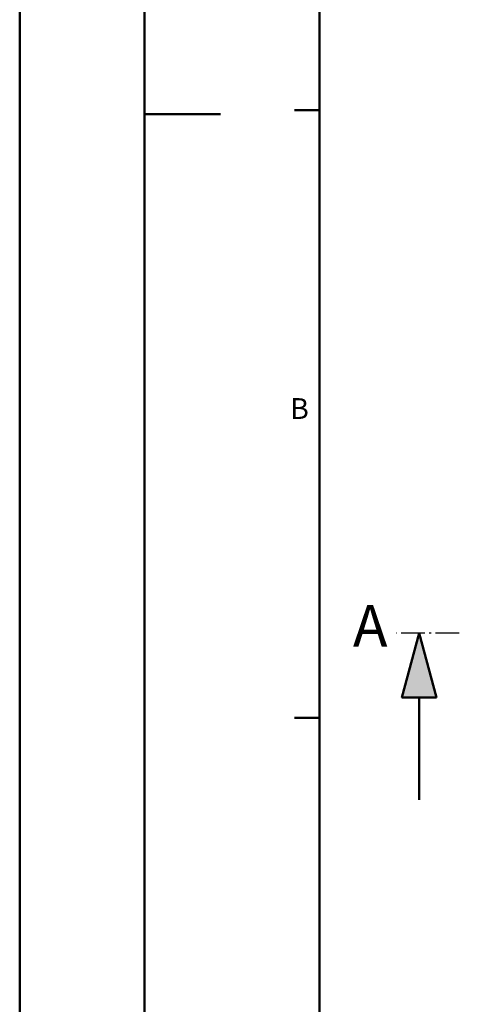
# Model space of a CAD drawing. Units: millimetres. Extents: x 0 to 2250, y 0 to 1635.
# Drawn here: x 0 to 264, y 298 to 889 of the extents above; entities that cross this region are included whole.
import ezdxf

# ---------------------------------------------------------------- set-up
doc = ezdxf.new("R2010")
doc.units = ezdxf.units.MM
doc.linetypes.add('AM_DIN_G_W050x2', pattern=[6.875, 4.75, -0.875, 0.375, -0.875])
doc.linetypes.add('GEN7', pattern=[22, 10.75, -3.75, 3.75, -3.75])
for name, color, linetype in [('2A', 7, 'GEN7'), ('8', 1, 'Continuous'), ('PUNKTE', 1, 'Continuous'), ('SCHRAFFUR_RAND', 1, 'Continuous')]:
    doc.layers.add(name, color=color, linetype=linetype)
for name, color, linetype, lineweight in [('AM_0', 7, 'Continuous', 50), ('AM_6', 2, 'Continuous', 35), ('AM_BOR', 7, 'Continuous', 50)]:
    doc.layers.add(name, color=color, linetype=linetype, lineweight=lineweight)
doc.styles.get("Standard").update_dxf_attribs({"font": 'ISOCP.SHX'})

# ---------------------------------------------------------------- blocks, each defined once
blk = doc.blocks.new('S1_5-8005')
at = {"layer": '8', "extrusion": (0, 0, -1)}
blk.add_hatch(color=256, dxfattribs=at).paths.add_polyline_path([(-7.727, 2.071), (-7.727, -2.071), (0, 0)])
for p, q in [((0, 0), (7.727, 2.071)), ((7.727, -2.071), (7.727, 2.071)), ((7.727, -2.071), (0, 0)), ((7.727, 0), (20, 0))]:
    blk.add_line(p, q)
at = {"layer": 'PUNKTE'}
blk.add_point((0, 0), dxfattribs=at)
blk.add_point((0, 0), dxfattribs=at)
blk.add_point((0, 0), dxfattribs=at)
at = {"layer": 'SCHRAFFUR_RAND'}
blk.add_lwpolyline([(0, 0), (7.727, -2.071), (7.727, 0), (7.727, 2.071), (0, 0)], close=True, dxfattribs=at)
blk = doc.blocks.new('RA_A3_AC')
at = {"layer": 'AM_BOR', "color": 1}
for p, q in [((-15, -15), (-15, 312)), ((0, 0), (0, 297)), ((0, 151.5), (9.12, 151.5)), ((21, 152), (18, 152)), ((21, 79), (18, 79))]:
    blk.add_line(p, q, dxfattribs=at)
at = {"layer": 'AM_BOR', "color": 7}
blk.add_line((21, 6), (21, 291), dxfattribs=at)
at = {"layer": 'AM_BOR', "color": 1}
blk.add_text('B', height=2.5, dxfattribs=at).set_placement((17.47, 114.89))

msp = doc.modelspace()

# ---------------------------------------------------------------- linework, layer by layer
at = {"layer": '2A', "linetype": 'AM_DIN_G_W050x2', "ltscale": 3}
msp.add_line((263.847, 520.711), (226.165, 520.711), dxfattribs=at)

# ---------------------------------------------------------------- block references
at = {"lineweight": 0, "xscale": 5, "yscale": 5, "zscale": 5}
msp.add_blockref('RA_A3_AC', (75, 75), dxfattribs=at)
at = {"layer": 'AM_0', "extrusion": (0, 0, -1), "xscale": 5, "yscale": 5, "zscale": 5, "rotation": 270}
msp.add_blockref('S1_5-8005', (-239.783, 520.711), dxfattribs=at)

# ---------------------------------------------------------------- texts
at = {"layer": 'AM_6', "color": 7}
msp.add_text('A', height=25, dxfattribs=at).set_placement((200.009, 512.682))

doc.saveas('drawing.dxf')
